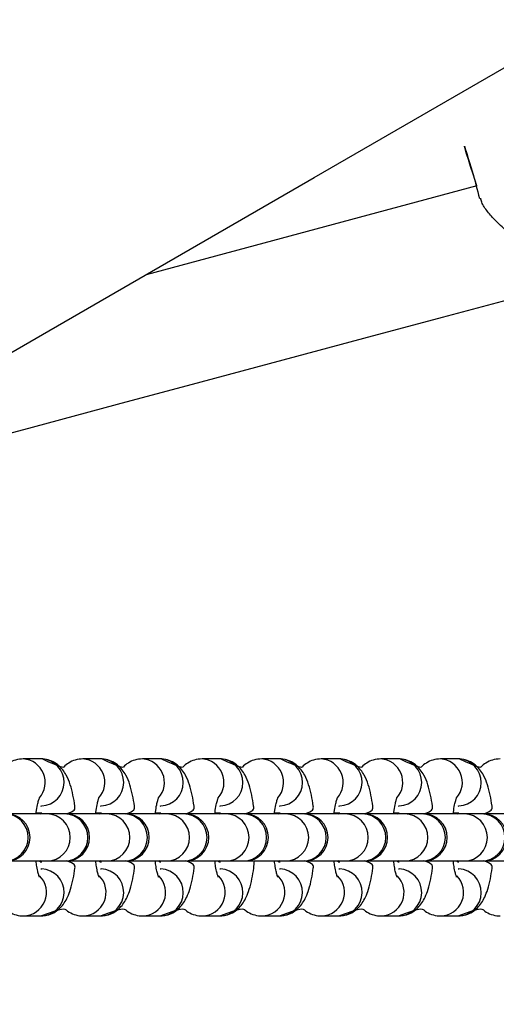
# Model space of a CAD drawing. Units: millimetres. Extents: x 5.2 to 15.7, y 9.5 to 20.
# Drawn here: x 10.7 to 10.8, y 14.7 to 14.9 of the extents above; entities that cross this region are included whole.
import ezdxf

# ---------------------------------------------------------------- set-up
doc = ezdxf.new("R2010")
doc.units = ezdxf.units.MM
doc.layers.add('SLD-0', color=179, linetype='Continuous')

msp = doc.modelspace()

# ---------------------------------------------------------------- linework, layer by layer
at = {"color": 7, "linetype": 'Continuous', "lineweight": 25}
for p, q in [((10.79639190458669, 14.88747253231488), (10.74018694980356, 14.87241246513806)), ((10.72232234501256, 14.79022727620882), (10.71934392078135, 14.79022727620882)), ((10.7225158216895, 14.79022234889152), (10.72232234501256, 14.79022727620882)), ((10.73244895560953, 14.79022727620882), (10.72947053137832, 14.79022727620882)), ((10.73264243228647, 14.79022234889152), (10.73244895560953, 14.79022727620882)), ((10.74257554633829, 14.79022727620882), (10.7395971419753, 14.79022727620882)), ((10.74276904288345, 14.79022234889152), (10.74257554633829, 14.79022727620882)), ((10.75270215693527, 14.79022727620882), (10.74972375257227, 14.79022727620882)), ((10.75289563361221, 14.79022234889152), (10.75270215693527, 14.79022727620882)), ((10.76282876753224, 14.79022727620882), (10.75985036316925, 14.79022727620882)), ((10.76302224420918, 14.79022234889152), (10.76282876753224, 14.79022727620882)), ((10.772955358261, 14.79022727620882), (10.76997695389801, 14.79022727620882)), ((10.77314887467437, 14.79022234889152), (10.772955358261, 14.79022727620882)), ((10.78308198872619, 14.79022727620882), (10.78010358436319, 14.79022727620882)), ((10.78327546540313, 14.79022234889152), (10.78308198872619, 14.79022727620882)), ((10.79320857945495, 14.79022727620882), (10.79023017509196, 14.79022727620882)), ((10.79340205613189, 14.79022234889152), (10.79320857945495, 14.79022727620882)), ((10.72232234501256, 14.78222727986457), (10.72244662069692, 14.78222930642249)), ((10.72232234501256, 14.78222727986457), (10.72232234501256, 14.78222727986457)), ((10.73244895560953, 14.78222727986457), (10.73257323129389, 14.78222930642249)), ((10.73244895560953, 14.78222727986457), (10.73244895560953, 14.78222727986457)), ((10.74257554633829, 14.78222727986457), (10.74269984189086, 14.78222930642249)), ((10.74257554633829, 14.78222727986457), (10.74257554633829, 14.78222727986457)), ((10.75270215693527, 14.78222727986457), (10.75282645248784, 14.78222930642249)), ((10.75270215693527, 14.78222727986457), (10.75270215693527, 14.78222727986457)), ((10.76282876753224, 14.78222727986457), (10.76295306308481, 14.78222930642249)), ((10.76282876753224, 14.78222727986457), (10.76282876753224, 14.78222727986457)), ((10.772955358261, 14.78222727986457), (10.77307965381357, 14.78222930642249)), ((10.772955358261, 14.78222727986457), (10.772955358261, 14.78222727986457)), ((10.78308198872619, 14.78222727986457), (10.78320628427876, 14.78222930642249)), ((10.78308198872619, 14.78222727986457), (10.78308198872619, 14.78222727986457)), ((10.79320857945495, 14.78222727986457), (10.79333287500752, 14.78222930642249)), ((10.79320857945495, 14.78222727986457), (10.79320857945495, 14.78222727986457)), ((10.72338116192235, 14.78089394382916), (10.71646881126775, 14.78089394382916)), ((10.72245230300638, 14.78102727941952), (10.72219236715052, 14.78102727941952)), ((10.72221968594604, 14.78089394382916), (10.72219236715052, 14.78102727941952)), ((10.72221968594604, 14.78089394382916), (10.72245230300638, 14.78102727941952)), ((10.72245230300638, 14.78102727941952), (10.72245230300638, 14.78102727941952)), ((10.72635956628534, 14.78089394382916), (10.72338116192235, 14.78089394382916)), ((10.72659542186472, 14.78089394382916), (10.72635956628534, 14.78089394382916)), ((10.73350777251932, 14.78089394382916), (10.72659542186472, 14.78089394382916)), ((10.73257891360336, 14.78102727941952), (10.73231897774749, 14.78102727941952)), ((10.73234629654301, 14.78089394382916), (10.73231897774749, 14.78102727941952)), ((10.73234629654301, 14.78089394382916), (10.73257891360336, 14.78102727941952)), ((10.73257891360336, 14.78102727941952), (10.73257891360336, 14.78102727941952)), ((10.73648617688232, 14.78089394382916), (10.73350777251932, 14.78089394382916)), ((10.73672201259348, 14.78089394382916), (10.73648617688232, 14.78089394382916)), ((10.74363436324808, 14.78089394382916), (10.73672201259348, 14.78089394382916)), ((10.74270552420033, 14.78102727941952), (10.74244558834447, 14.78102727941952)), ((10.74247290713999, 14.78089394382916), (10.74244558834447, 14.78102727941952)), ((10.74247290713999, 14.78089394382916), (10.74270552420033, 14.78102727941952)), ((10.74270552420033, 14.78102727941952), (10.74270552420033, 14.78102727941952)), ((10.74661278747929, 14.78089394382916), (10.74363436324808, 14.78089394382916)), ((10.74684862319046, 14.78089394382916), (10.74661278747929, 14.78089394382916)), ((10.75376097384506, 14.78089394382916), (10.74684862319046, 14.78089394382916)), ((10.75283213479731, 14.78102727941952), (10.75257219894144, 14.78102727941952)), ((10.75259949786875, 14.78089394382916), (10.75257219894144, 14.78102727941952)), ((10.75259949786875, 14.78089394382916), (10.75283213479731, 14.78102727941952)), ((10.75283213479731, 14.78102727941952), (10.75283213479731, 14.78102727941952)), ((10.75673939807627, 14.78089394382916), (10.75376097384506, 14.78089394382916)), ((10.75697523378743, 14.78089394382916), (10.75673939807627, 14.78089394382916)), ((10.76388758444203, 14.78089394382916), (10.75697523378743, 14.78089394382916)), ((10.76295874539428, 14.78102727941952), (10.7626987896702, 14.78102727941952)), ((10.76272612833394, 14.78089394382916), (10.7626987896702, 14.78102727941952)), ((10.76272612833394, 14.78089394382916), (10.76295874539428, 14.78102727941952)), ((10.76295874539428, 14.78102727941952), (10.76295874539428, 14.78102727941952)), ((10.76686598880503, 14.78089394382916), (10.76388758444203, 14.78089394382916)), ((10.76710182451619, 14.78089394382916), (10.76686598880503, 14.78089394382916)), ((10.77401417517079, 14.78089394382916), (10.76710182451619, 14.78089394382916)), ((10.77308533612304, 14.78102727941952), (10.77282542013539, 14.78102727941952)), ((10.7728527190627, 14.78089394382916), (10.77282542013539, 14.78102727941952)), ((10.7728527190627, 14.78089394382916), (10.77308533612304, 14.78102727941952)), ((10.77308533612304, 14.78102727941952), (10.77308533612304, 14.78102727941952)), ((10.77699261927022, 14.78089394382916), (10.77401417517079, 14.78089394382916)), ((10.77722845498138, 14.78089394382916), (10.77699261927022, 14.78089394382916)), ((10.78414080563598, 14.78089394382916), (10.77722845498138, 14.78089394382916)), ((10.78321196658823, 14.78102727941952), (10.78295201086415, 14.78102727941952)), ((10.78297930979146, 14.78089394382916), (10.78295201086415, 14.78102727941952)), ((10.78297930979146, 14.78089394382916), (10.78321196658823, 14.78102727941952)), ((10.78321196658823, 14.78102727941952), (10.78321196658823, 14.78102727941952)), ((10.78711920999898, 14.78089394382916), (10.78414080563598, 14.78089394382916)), ((10.78735504571014, 14.78089394382916), (10.78711920999898, 14.78089394382916)), ((10.79426739636474, 14.78089394382916), (10.78735504571014, 14.78089394382916)), ((10.79333855731699, 14.78102727941952), (10.79307864132934, 14.78102727941952)), ((10.79310594025665, 14.78089394382916), (10.79307864132934, 14.78102727941952)), ((10.79310594025665, 14.78089394382916), (10.79333855731699, 14.78102727941952)), ((10.79333855731699, 14.78102727941952), (10.79333855731699, 14.78102727941952)), ((10.79724580072774, 14.78089394382916), (10.79426739636474, 14.78089394382916)), ((10.79748167617533, 14.78089394382916), (10.79724580072774, 14.78089394382916)), ((10.80439402682993, 14.78089394382916), (10.79748167617533, 14.78089394382916)), ((10.71646881126775, 14.77289394748491), (10.72338116192235, 14.77289394748491)), ((10.72219236715052, 14.77276061189455), (10.72221968594604, 14.77289394748491)), ((10.72219236715052, 14.77276061189455), (10.72245230300638, 14.77276061189455)), ((10.72338116192235, 14.77289394748491), (10.72635956628534, 14.77289394748491)), ((10.72635956628534, 14.77289394748491), (10.72659542186472, 14.77289394748491)), ((10.72659542186472, 14.77289394748491), (10.73350777251932, 14.77289394748491)), ((10.73231897774749, 14.77276061189455), (10.73234629654301, 14.77289394748491)), ((10.73231897774749, 14.77276061189455), (10.73257891360336, 14.77276061189455)), ((10.73350777251932, 14.77289394748491), (10.73648617688232, 14.77289394748491)), ((10.73648617688232, 14.77289394748491), (10.73672201259348, 14.77289394748491)), ((10.73672201259348, 14.77289394748491), (10.74363436324808, 14.77289394748491)), ((10.74244558834447, 14.77276061189455), (10.74247290713999, 14.77289394748491)), ((10.74244558834447, 14.77276061189455), (10.74270552420033, 14.77276061189455)), ((10.74363436324808, 14.77289394748491), (10.74661278747929, 14.77289394748491)), ((10.74661278747929, 14.77289394748491), (10.74684862319046, 14.77289394748491)), ((10.74684862319046, 14.77289394748491), (10.75376097384506, 14.77289394748491)), ((10.75257219894144, 14.77276061189455), (10.75259949786875, 14.77289394748491)), ((10.75257219894144, 14.77276061189455), (10.75283213479731, 14.77276061189455)), ((10.75376097384506, 14.77289394748491), (10.75673939807627, 14.77289394748491)), ((10.75673939807627, 14.77289394748491), (10.75697523378743, 14.77289394748491)), ((10.75697523378743, 14.77289394748491), (10.76388758444203, 14.77289394748491)), ((10.7626987896702, 14.77276061189455), (10.76272612833394, 14.77289394748491)), ((10.7626987896702, 14.77276061189455), (10.76295874539428, 14.77276061189455)), ((10.76388758444203, 14.77289394748491), (10.76686598880503, 14.77289394748491)), ((10.76686598880503, 14.77289394748491), (10.76710182451619, 14.77289394748491)), ((10.76710182451619, 14.77289394748491), (10.77401417517079, 14.77289394748491)), ((10.77282542013539, 14.77276061189455), (10.7728527190627, 14.77289394748491)), ((10.77282542013539, 14.77276061189455), (10.77308533612304, 14.77276061189455)), ((10.77401417517079, 14.77289394748491), (10.77699261927022, 14.77289394748491)), ((10.77699261927022, 14.77289394748491), (10.77722845498138, 14.77289394748491)), ((10.77722845498138, 14.77289394748491), (10.78414080563598, 14.77289394748491)), ((10.78295201086415, 14.77276061189455), (10.78297930979146, 14.77289394748491)), ((10.78295201086415, 14.77276061189455), (10.78321196658823, 14.77276061189455)), ((10.78414080563598, 14.77289394748491), (10.78711920999898, 14.77289394748491)), ((10.78711920999898, 14.77289394748491), (10.78735504571014, 14.77289394748491)), ((10.78735504571014, 14.77289394748491), (10.79426739636474, 14.77289394748491)), ((10.79307864132934, 14.77276061189455), (10.79310594025665, 14.77289394748491)), ((10.79307864132934, 14.77276061189455), (10.79333855731699, 14.77276061189455)), ((10.79426739636474, 14.77289394748491), (10.79724580072774, 14.77289394748491)), ((10.79724580072774, 14.77289394748491), (10.79748167617533, 14.77289394748491)), ((10.79748167617533, 14.77289394748491), (10.80439402682993, 14.77289394748491)), ((10.72232234501256, 14.7715606114495), (10.72232234501256, 14.7715606114495)), ((10.72232234501256, 14.7715606114495), (10.72244662069692, 14.77155858489158)), ((10.73244895560953, 14.7715606114495), (10.73244895560953, 14.7715606114495)), ((10.73244895560953, 14.7715606114495), (10.73257323129389, 14.77155858489158)), ((10.74257554633829, 14.7715606114495), (10.74257554633829, 14.7715606114495)), ((10.74257554633829, 14.7715606114495), (10.74269984189086, 14.77155858489158)), ((10.75270215693527, 14.7715606114495), (10.75270215693527, 14.7715606114495)), ((10.75270215693527, 14.7715606114495), (10.75282645248784, 14.77155858489158)), ((10.76282876753224, 14.7715606114495), (10.76282876753224, 14.7715606114495)), ((10.76282876753224, 14.7715606114495), (10.76295306308481, 14.77155858489158)), ((10.772955358261, 14.7715606114495), (10.772955358261, 14.7715606114495)), ((10.772955358261, 14.7715606114495), (10.77307965381357, 14.77155858489158)), ((10.78308198872619, 14.7715606114495), (10.78308198872619, 14.7715606114495)), ((10.78308198872619, 14.7715606114495), (10.78320628427876, 14.77155858489158)), ((10.79320857945495, 14.7715606114495), (10.79320857945495, 14.7715606114495)), ((10.79320857945495, 14.7715606114495), (10.79333287500752, 14.77155858489158)), ((10.71934392078135, 14.76356061510525), (10.72232234501256, 14.76356061510525)), ((10.72947053137832, 14.76356061510525), (10.73244895560953, 14.76356061510525)), ((10.7395971419753, 14.76356061510525), (10.74257554633829, 14.76356061510525)), ((10.74972375257227, 14.76356061510525), (10.75270215693527, 14.76356061510525)), ((10.75985036316925, 14.76356061510525), (10.76282876753224, 14.76356061510525)), ((10.76997695389801, 14.76356061510525), (10.772955358261, 14.76356061510525)), ((10.78010358436319, 14.76356061510525), (10.78308198872619, 14.76356061510525)), ((10.79023017509196, 14.76356061510525), (10.79320857945495, 14.76356061510525))]:
    msp.add_line(p, q, dxfattribs=at)
at = {"color": 7, "linetype": 'Continuous', "lineweight": 25, "flags": 128}
for points in [[(10.63017509404235, 14.80889708014609), (10.67638127032333, 14.83557423166714), (10.72258176429484, 14.86224808506451), (10.76877079430633, 14.88891534221453), (10.81494269791656, 14.91557268512529), (10.8610917133432, 14.94221687527778), (10.90721215827677, 14.96884449533902), (10.95329835040781, 14.99545236639462), (10.999344527954, 15.02203715058448), (11.04534504834228, 15.04859554978492), (11.09129418952677, 15.07512430560869), (11.13718626919799, 15.10162011993212), (11.18301556531005, 15.12807969463152)], [(10.69130865756088, 14.83861003530306), (10.7062036596081, 14.842601142449), (10.72088489953094, 14.84653496953132), (10.73533642315282, 14.8504072448838), (10.74954247497929, 14.85421373657666), (10.76348759753916, 14.85795033188941), (10.77715657177978, 14.86161291810157), (10.79053455614461, 14.86519754143836), (10.80158001207722, 14.86815715047004)], [(10.72245230300638, 14.77276061189455), (10.72245230300638, 14.77276061189455), (10.72221968594604, 14.77289394748491)], [(10.73257891360336, 14.77276061189455), (10.73257891360336, 14.77276061189455), (10.73234629654301, 14.77289394748491)], [(10.74270552420033, 14.77276061189455), (10.74270552420033, 14.77276061189455), (10.74247290713999, 14.77289394748491)], [(10.75283213479731, 14.77276061189455), (10.75283213479731, 14.77276061189455), (10.75259949786875, 14.77289394748491)], [(10.76295874539428, 14.77276061189455), (10.76295874539428, 14.77276061189455), (10.76272612833394, 14.77289394748491)], [(10.77308533612304, 14.77276061189455), (10.77308533612304, 14.77276061189455), (10.7728527190627, 14.77289394748491)], [(10.78321196658823, 14.77276061189455), (10.78321196658823, 14.77276061189455), (10.78297930979146, 14.77289394748491)], [(10.79333855731699, 14.77276061189455), (10.79333855731699, 14.77276061189455), (10.79310594025665, 14.77289394748491)]]:
    msp.add_lwpolyline(points, dxfattribs=at)
at = {"color": 7, "linetype": 'Continuous', "lineweight": 25}
for centre, radius, start, end in [((10.42234402918233, 14.77689394294141), 0.6799999999999996, 263.5659886279607, 23.56598862795968), ((10.716464544966, 14.77689394520974), 0.004000000000001584, 270.061110282626, 89.93898154397074), ((10.72659115386716, 14.77689394520793), 0.004000000000000553, 270.0611345734266, 89.93900588103615), ((10.73671775283108, 14.77689394521671), 0.004000000000000871, 270.06101661338, 89.93888787757076), ((10.74684436172963, 14.7768939452149), 0.004000000000001617, 270.0610409414566, 89.93891217730089), ((10.75697097062886, 14.77689394521309), 0.004000000000000589, 270.0610652598897, 89.93893648672926), ((10.76709756960214, 14.77689394522187), 0.004000000000000915, 270.060947165802, 89.93881861723824), ((10.77722418842935, 14.77689394520948), 0.004000000000002083, 270.0611138676475, 89.93898513461598), ((10.78735078739607, 14.77689394521826), 0.004000000000000621, 270.0609958675261, 89.93886717117402), ((10.79747740623254, 14.77689394520586), 0.004000000000001796, 270.0611624367298, 89.93903382125039)]:
    msp.add_arc(centre, radius, start, end, dxfattribs=at)
at = {"color": 8, "linetype": 'Continuous', "lineweight": 25}
for centre, radius, start, end in [((10.71903354986011, 14.78622756101345), 0.004009860347101742, 318.8568961359322, 85.90749688925375), ((10.72224990817001, 14.78622783028502), 0.004003359701237136, 272.8164688593583, 86.19146190811598), ((10.72916016045708, 14.78622756101345), 0.004009860347101742, 318.8568961359322, 85.90749688925192), ((10.73237651876698, 14.78622783028502), 0.004003359701237136, 272.8164688593583, 86.19146190806173), ((10.73928680001695, 14.78622757294057), 0.00400984638350728, 318.8564955096313, 85.90789751554058), ((10.74250312936396, 14.78622783028502), 0.004003359701237049, 272.8164688593329, 86.19146190809457), ((10.74941338108144, 14.78622756077889), 0.004009860621713849, 318.856904014687, 85.90748901049402), ((10.75262973407084, 14.78622782967505), 0.004003359381424478, 272.8165534849946, 86.19166210000752), ((10.75953995062132, 14.78622755290981), 0.004009871401051285, 318.8571878880329, 85.90691187902402), ((10.76275635176059, 14.78622782961366), 0.004003358971588481, 272.8164521394783, 86.19176344553323), ((10.76966662460319, 14.78622756911717), 0.004009849293506407, 318.8566043837628, 85.90808189888197), ((10.77288294008383, 14.78622783095645), 0.004003360430950064, 272.8164855812744, 86.1911603686102), ((10.77979321653065, 14.78622757132377), 0.004009849842636741, 318.856569370629, 85.90753039640578), ((10.78300957295455, 14.78622782961366), 0.004003358971588393, 272.816452139453, 86.19176344556269), ((10.78991979994248, 14.78622755023377), 0.004009871401053889, 318.8572386628684, 85.90744761981323), ((10.79313616368331, 14.78622782961366), 0.004003358971588393, 272.816452139453, 86.19176344556269), ((10.71615548328704, 14.77689394565703), 0.004000748348743049, 271.1095721850079, 88.89042781499293), ((10.72330367592775, 14.77689394565703), 0.004000748611992645, 271.109766821278, 88.89023317872282), ((10.72628208029074, 14.77689394565703), 0.004000748611992645, 271.109766821278, 88.89023317872282), ((10.73343028652472, 14.77689394565703), 0.004000748611992645, 271.109766821278, 88.89023317872282), ((10.73640869088772, 14.77689394565703), 0.004000748611992645, 271.109766821278, 88.89023317872282), ((10.74355689084675, 14.77689394565703), 0.004000748348742981, 271.109572184957, 88.8904278150438), ((10.74653530148469, 14.77689394565703), 0.004000748611992681, 271.1097668213034, 88.8902331786974), ((10.75368350824035, 14.77689394565703), 0.004000748217135719, 271.1094748669777, 88.89052513302312), ((10.75666191208167, 14.77689394565703), 0.004000748611992645, 271.109766821278, 88.89023317872282), ((10.76381009844743, 14.77689394565703), 0.004000748611992645, 271.109766821278, 88.89023317872282), ((10.76678850281043, 14.77689394565703), 0.004000748611992645, 271.109766821278, 88.89023317872282), ((10.77393671636261, 14.77689394565703), 0.004000748085541754, 271.1093775502891, 88.89062244971169), ((10.77691513327562, 14.77689394565703), 0.004000748611992645, 271.109766821278, 88.89023317872282), ((10.78406331964138, 14.77689394565703), 0.004000748611992645, 271.109766821278, 88.89023317872282), ((10.78704172400438, 14.77689394565703), 0.004000748611992681, 271.1097668213034, 88.8902331786974), ((10.79418991037014, 14.77689394565703), 0.004000748611992645, 271.109766821278, 88.89023317872282), ((10.79716834191956, 14.77689394565703), 0.004000748085541788, 271.1093775503145, 88.89062244963607), ((10.72225246132881, 14.7675616514022), 0.004001646558447808, 271.0006490157519, 87.21892434530893), ((10.73237907192578, 14.7675616514022), 0.00400164655844787, 271.0006490158027, 87.21892434529333), ((10.74250568278907, 14.76756165157164), 0.004001646376286526, 271.0003607302286, 87.21892803612363), ((10.75263228647657, 14.76756165167902), 0.004001646604285556, 271.0004596185065, 87.2188291478741), ((10.76275890398302, 14.76756165157164), 0.004001646376286558, 271.0003607302542, 87.21892803611013), ((10.77288549471178, 14.76756165157164), 0.004001646376286558, 271.0003607302542, 87.21892803611013), ((10.78301212517697, 14.76756165157164), 0.004001646376286526, 271.0003607302286, 87.21892803607034), ((10.79313871590573, 14.76756165157164), 0.004001646376286526, 271.0003607302286, 87.21892803609681), ((10.71924970690018, 14.76756944733219), 0.004009939161528715, 271.346293374323, 44.76231147301552), ((10.72937631749715, 14.76756944733219), 0.004009939161528715, 271.346293374323, 44.76231147298712), ((10.7395029288051, 14.76756944704573), 0.004009938858435752, 271.3462833146058, 44.76232153271553), ((10.74962950573569, 14.76756946061072), 0.004009953210816534, 271.3467596663879, 44.76184518097926), ((10.75975612314858, 14.76756945786443), 0.004009950305092943, 271.3466632271329, 44.76194162016601), ((10.76988276615588, 14.76756943680014), 0.004009928018326867, 271.3459235258407, 44.76268132146604), ((10.78000933071062, 14.76756946335706), 0.004009956116592602, 271.3468561067334, 44.7617487405801), ((10.79013593507128, 14.76756945786443), 0.004009950305093068, 271.346663227209, 44.76194162013446)]:
    msp.add_arc(centre, radius, start, end, dxfattribs=at)
at = {"color": 7, "linetype": 'Continuous', "lineweight": 25}
for points, knots in [([(10.79639190458669, 14.88747253231488), (10.79296357066916, 14.89804552972953), (10.79497000635782, 14.89254176505596), (10.79643655742822, 14.88687444932704), (10.79683822416676, 14.88532225501817)], [0, 0, 0, 0, 0.7261147281868232, 1, 1, 1, 1]), ([(10.81357274476104, 14.89207611692232), (10.81337975300253, 14.89198729216769), (10.81286470779058, 14.8919428443055), (10.8115884473828, 14.89111589950977), (10.80958915590079, 14.88946405998868), (10.80763004338632, 14.88719072799342), (10.80589305118412, 14.88472423670354), (10.80471717134374, 14.8827804098636), (10.80384839241343, 14.88115349871482), (10.80334118979991, 14.88012731211961), (10.80304674521619, 14.87946954996558), (10.80289263404026, 14.87915740025571), (10.80282843439427, 14.87896687250674), (10.80274940567229, 14.87890668207629), (10.80271870013285, 14.87890371171044), (10.80263642438222, 14.8789349374945), (10.80235337078611, 14.87914856964179), (10.8012438348071, 14.87999775547831), (10.79969106218299, 14.88138648790034), (10.79816969611937, 14.8831271365819), (10.79721907094338, 14.88445948651253), (10.79709456722522, 14.88515789386462), (10.79705490691874, 14.88538036954683)], [0, 0, 0, 0, 0.01228145875051614, 0.0922929586683212, 0.1737355639674532, 0.2968216066580836, 0.3817499835988427, 0.4690676661711877, 0.5222941170813665, 0.5701417485154161, 0.5891519237090725, 0.5987430424067132, 0.6083577609103126, 0.6094261108230917, 0.6105056099716171, 0.6120742655051985, 0.619524928133453, 0.6490675619191385, 0.7676651080973538, 0.8601057105492086, 0.9554370706589346, 1, 1, 1, 1]), ([(10.71934392078135, 14.79022727620882), (10.71889084441226, 14.79018732704527), (10.71802326532133, 14.79011082987755), (10.71690778805205, 14.78955691339874), (10.71616761338026, 14.78898815542579), (10.71586852650487, 14.78860378847364), (10.71238921109252, 14.79022234889152)], [0, 0, 0, 0, 0.3138064543665199, 0.6008963101694603, 0.8771240578707267, 1, 1, 1, 1]), ([(10.72659542186472, 14.78089394382916), (10.72817182633229, 14.78133214719181), (10.7280656249767, 14.78247309380156), (10.72777133026673, 14.78415055557435), (10.72732603997381, 14.78589136481227), (10.7267730137247, 14.78725849539691), (10.72605993050169, 14.78837577454084), (10.72523707328975, 14.78923022912472), (10.72417086064047, 14.78989057554701), (10.72314682879818, 14.79019416335471), (10.72251936047297, 14.79021936368912), (10.72232234501256, 14.79022727620882)], [0, 0, 0, 0, 0.09424390453963594, 0.2453821046074786, 0.4050744777194821, 0.5676058996635811, 0.6683858832097657, 0.7654443411390323, 0.8609093777995085, 0.9563276712609898, 1, 1, 1, 1]), ([(10.72947053137832, 14.79022727620882), (10.72901744080628, 14.79018731553497), (10.72814978817218, 14.79011079223906), (10.72703447731615, 14.78955698988687), (10.72629414666349, 14.7889880698673), (10.72599513094301, 14.78860378380772), (10.7225158216895, 14.79022234889152)], [0, 0, 0, 0, 0.3137907022178106, 0.6008982444839509, 0.8771036338401097, 0.9999999999999999, 0.9999999999999999, 0.9999999999999999, 0.9999999999999999]), ([(10.73672201926127, 14.78089394294141), (10.73829843650667, 14.78133215044007), (10.73819223163889, 14.78247313141857), (10.73789794255025, 14.78415051649334), (10.73745268714718, 14.78589130541669), (10.73689953524311, 14.78725860520098), (10.73618658563866, 14.78837568414685), (10.73536364250348, 14.7892302799378), (10.73429745896184, 14.78989055965476), (10.73327343483828, 14.79019416541735), (10.73264597122814, 14.79021936413191), (10.73244895560953, 14.79022727620882)], [0, 0, 0, 0, 0.09424405523034042, 0.2453880696364177, 0.405080698087547, 0.567605315593954, 0.6683925842231472, 0.7654441342952655, 0.860910312268808, 0.9563276014313916, 0.9999999999999999, 0.9999999999999999, 0.9999999999999999, 0.9999999999999999]), ([(10.7395971419753, 14.79022727620882), (10.73914406389897, 14.7901873225176), (10.73827647668165, 14.7901108162517), (10.737161045337, 14.78955696848318), (10.73642075970136, 14.78898807066468), (10.73612174211465, 14.78860378399545), (10.73264243228647, 14.79022234889152)], [0, 0, 0, 0, 0.3138053936467624, 0.6008976432110289, 0.8771034486886886, 0.9999999999999999, 0.9999999999999999, 0.9999999999999999, 0.9999999999999999]), ([(10.74684862646338, 14.78089394294141), (10.74842504707244, 14.78133215046815), (10.74831884212341, 14.78247313151974), (10.74802455394831, 14.78415051577262), (10.74757929457729, 14.78589130826589), (10.74702615592649, 14.78725859612633), (10.74631316196199, 14.78837572330063), (10.74549029391164, 14.78923024529789), (10.74442406412054, 14.78989056508519), (10.74340004277203, 14.79019416658739), (10.74277256892465, 14.7902193642968), (10.74257554633829, 14.79022727620882)], [0, 0, 0, 0, 0.09424334700360552, 0.2453862255902238, 0.4050776539806326, 0.5676010501444423, 0.6683875613758556, 0.7654446841315354, 0.8609101446943155, 0.956326716813527, 0.9999999999999999, 0.9999999999999999, 0.9999999999999999, 0.9999999999999999]), ([(10.74972375257227, 14.79022727620882), (10.74927066952004, 14.79018732746004), (10.74840308259315, 14.79011083152399), (10.74728759881964, 14.78955691806687), (10.74654744448853, 14.78898815192612), (10.7462483586198, 14.78860378827272), (10.74276904288345, 14.79022234889152)], [0, 0, 0, 0, 0.3138098939574569, 0.6008994602437012, 0.877124181785369, 1, 1, 1, 1]), ([(10.75697523378743, 14.78089394382916), (10.75855163851326, 14.78133214722853), (10.75844543783012, 14.78247309393387), (10.75815113574844, 14.78415055355434), (10.7577058786269, 14.78589136668775), (10.75715284483171, 14.7872584955514), (10.7564397614822, 14.78837577385213), (10.75561690603113, 14.78923023461442), (10.75455067506905, 14.78989056751081), (10.75352665333377, 14.79019416634431), (10.75289917951321, 14.79021936423871), (10.75270215693527, 14.79022727620882)], [0, 0, 0, 0, 0.09424383061280545, 0.2453819121247781, 0.405073899774145, 0.5676051942252996, 0.6683850987176209, 0.7654434805122643, 0.8609094309555131, 0.9563264927043224, 1, 1, 1, 1]), ([(10.75985036316925, 14.79022727620882), (10.75939726626724, 14.79018731580974), (10.75852960647399, 14.79011079347764), (10.75741428442703, 14.78955699600232), (10.75667398562403, 14.78898806064798), (10.75637495054083, 14.78860378331993), (10.75289563361221, 14.79022234889152)], [0, 0, 0, 0, 0.313793489184567, 0.6009001446415125, 0.8771019331397454, 1, 1, 1, 1]), ([(10.76710184086761, 14.78089394294141), (10.76867826755994, 14.78133215165275), (10.76857206077149, 14.78247313578875), (10.76827779806011, 14.78415045810562), (10.76783245055094, 14.78589140764877), (10.7672793908664, 14.78725856203895), (10.76656641829877, 14.78837569299092), (10.76574345288253, 14.78923027468595), (10.76467727206822, 14.78989056060641), (10.76365324664237, 14.79019416532198), (10.7630257831225, 14.79021936410913), (10.76282876753224, 14.79022727620882)], [0, 0, 0, 0, 0.094243938069045, 0.245387764577557, 0.4050736123241414, 0.5676050920924843, 0.6683922354260615, 0.7654444258878653, 0.8609104851808072, 0.9563276557235673, 1, 1, 1, 1]), ([(10.76997695389801, 14.79022727620882), (10.76952386965594, 14.79018731526019), (10.76865622418109, 14.79011079100041), (10.76754092451595, 14.78955698377141), (10.76680056201284, 14.78898807908656), (10.76650156565583, 14.78860378429548), (10.76302224420918, 14.79022234889152)], [0, 0, 0, 0, 0.3137879151961752, 0.6008963442323674, 0.8771053344621326, 1, 1, 1, 1]), ([(10.77722845498138, 14.78089394382916), (10.77880485936107, 14.78133215048244), (10.77869865536483, 14.78247313157124), (10.77840435666582, 14.78415051432828), (10.77795914380514, 14.78589130923853), (10.77740595121384, 14.78725860589069), (10.7766930151423, 14.78837567582782), (10.77587003840006, 14.78923031335849), (10.77480399797076, 14.78989052087983), (10.77377978180071, 14.7901941807462), (10.77315238180598, 14.79021936694246), (10.772955358261, 14.79022727620882)], [0, 0, 0, 0, 0.09424340511267874, 0.2453863768917916, 0.4050776435500811, 0.5676015132556236, 0.6683880866305298, 0.7654382061937987, 0.8609090772070943, 0.956321028191365, 1, 1, 1, 1]), ([(10.78010358436319, 14.79022727620882), (10.77965049995706, 14.7901873227924), (10.77878290558035, 14.7901108174902), (10.77766746304579, 14.78955697459849), (10.77692720925892, 14.78898806144535), (10.77662817230947, 14.78860378350766), (10.77314887467437, 14.79022234889152)], [0, 0, 0, 0, 0.3138081804555539, 0.6008995433053862, 0.8771017479654175, 1, 1, 1, 1]), ([(10.78735505527183, 14.78089394294141), (10.78893149229841, 14.78133214747686), (10.78882529698707, 14.78247309658719), (10.78853093220821, 14.78415055018634), (10.78808569504869, 14.78589136724968), (10.78753265601427, 14.78725849546034), (10.78681957360731, 14.78837577387427), (10.78599671771143, 14.78923023459553), (10.7849304877534, 14.7898905675641), (10.78390646838837, 14.79019416462473), (10.78327900444837, 14.79021936394251), (10.78308198872619, 14.79022727620882)], [0, 0, 0, 0, 0.09424390927206266, 0.2453824951087887, 0.4050746160427755, 0.5676060461483365, 0.6683860347551549, 0.7654444975581802, 0.860910527680711, 0.9563276690679982, 0.9999999999999999, 0.9999999999999999, 0.9999999999999999, 0.9999999999999999]), ([(10.79023017509196, 14.79022727620882), (10.78977707457176, 14.79018731851411), (10.78890941756458, 14.79011080221749), (10.7877941433785, 14.78955697460368), (10.78705378273718, 14.78898807942869), (10.78675478673922, 14.78860378437603), (10.78327546540313, 14.79022234889152)], [0, 0, 0, 0, 0.3137951814616413, 0.6008966573107672, 0.8771054308673263, 0.9999999999999999, 0.9999999999999999, 0.9999999999999999, 0.9999999999999999]), ([(10.79748167617533, 14.78089394382916), (10.79905808114508, 14.78133214709645), (10.79895188109703, 14.78247309345791), (10.7986575718746, 14.78415055694489), (10.79821234506826, 14.78589135602899), (10.79765919701833, 14.78725856599238), (10.79694622583687, 14.78837568269448), (10.79612330869497, 14.78923028329961), (10.79505711967905, 14.78989055911973), (10.79403309229054, 14.79019416889946), (10.7934056088172, 14.79021936473459), (10.79320857945495, 14.79022727620882)], [0, 0, 0, 0, 0.09424371193074871, 0.245381603113251, 0.4050733896611409, 0.567605226057738, 0.6683921275526001, 0.7654425630714559, 0.860908393293622, 0.9563253348829147, 1, 1, 1, 1]), ([(10.80035676582071, 14.79022727620882), (10.79990368322263, 14.79018731440826), (10.79903604089596, 14.79011078851705), (10.7979207264146, 14.78955699605715), (10.79718042805009, 14.78898806064275), (10.79688139293771, 14.7886037833187), (10.79340205613189, 14.79022234889152)], [0, 0, 0, 0, 0.3137883341037687, 0.6008971464303785, 0.8771010098761874, 1, 1, 1, 1]), ([(10.72219236715052, 14.78102727941952), (10.72150026780147, 14.78097599692627), (10.72155895225962, 14.78156928830307), (10.72171686271675, 14.78239001796623), (10.72190702428816, 14.78319968633694), (10.72205798226911, 14.78359994325549), (10.72205447294312, 14.78359205480307), (10.72205324990961, 14.78358930560233)], [0, 0, 0, 0, 0.05215326609704107, 0.3770982953407649, 0.6441362854246877, 0.8759781087297634, 1, 1, 1, 1]), ([(10.73231897774749, 14.78102727941952), (10.73162687808951, 14.78097599558755), (10.73168554705845, 14.78156914327111), (10.73184348523928, 14.78239006004411), (10.73203361221056, 14.78319967793246), (10.7321845631814, 14.78359994425925), (10.73218107586856, 14.78359205506293), (10.73217986050659, 14.78358930560233)], [0, 0, 0, 0, 0.05216625179441083, 0.3771069873427808, 0.6441409460206264, 0.8759797058593618, 1, 1, 1, 1]), ([(10.74244558834447, 14.78102727941952), (10.74175348860611, 14.78097599520678), (10.74181215391089, 14.78156910896684), (10.74197010472795, 14.78239010783988), (10.74216022256193, 14.7831996736137), (10.74231117929593, 14.78359995949961), (10.74230768803415, 14.78359205932445), (10.74230647110356, 14.78358930560233)], [0, 0, 0, 0, 0.05216571551341127, 0.3770832930692367, 0.6441145065769129, 0.8759508830601725, 1, 1, 1, 1]), ([(10.75257219894144, 14.78102727941952), (10.75188009920308, 14.78097599520678), (10.75193876450786, 14.78156910896684), (10.75209671532493, 14.78239010783988), (10.75228683315891, 14.7831996736137), (10.7524377898929, 14.78359995949961), (10.75243429863112, 14.78359205932445), (10.75243308170054, 14.78358930560233)], [0, 0, 0, 0, 0.05216571551341127, 0.3770832930692367, 0.6441145065769129, 0.8759508830601725, 1, 1, 1, 1]), ([(10.7626987896702, 14.78102727941952), (10.76200670987432, 14.78097599558754), (10.76206537879909, 14.78156914327108), (10.76222331854081, 14.78239006004505), (10.76241343988317, 14.78319967792988), (10.76256440558273, 14.78359994423913), (10.76256089566799, 14.78359205505729), (10.7625596724293, 14.78358930560233)], [0, 0, 0, 0, 0.05216625396696414, 0.3771070030480502, 0.6441409728469846, 0.875979742341044, 1, 1, 1, 1]), ([(10.77282542013539, 14.78102727941952), (10.77213330054375, 14.7809759952295), (10.77219196595651, 14.78156910915382), (10.77234991295846, 14.78239010222292), (10.77254005111127, 14.78319971686082), (10.77269097182834, 14.78359993481129), (10.77268750946516, 14.78359205245895), (10.77268630289448, 14.78358930560233)], [0, 0, 0, 0, 0.052165800719911, 0.3770839089900036, 0.6441155586614475, 0.8759807364854136, 1, 1, 1, 1]), ([(10.78295201086415, 14.78102727941952), (10.7822599309879, 14.78097599520678), (10.78231859624852, 14.7815691089668), (10.78247654862585, 14.78239010784082), (10.78266666083288, 14.78319967361113), (10.7828176322914, 14.78359995947949), (10.78281411843073, 14.7835920593188), (10.78281289362325, 14.78358930560233)], [0, 0, 0, 0, 0.05216571768539281, 0.3770833087695475, 0.6441145333953856, 0.8759509195314282, 1, 1, 1, 1]), ([(10.79307864132934, 14.78102727941952), (10.79238652180925, 14.78097599558755), (10.79244519082237, 14.78156914327114), (10.79260312744231, 14.78239006004316), (10.79279326004252, 14.78319967793504), (10.79294419628465, 14.78359994427943), (10.7929407315737, 14.7835920550686), (10.79293952408844, 14.78358930560233)], [0, 0, 0, 0, 0.05216624961589806, 0.3771069715944309, 0.644140919120682, 0.8759796692776082, 1, 1, 1, 1]), ([(10.7220969003778, 14.77039311540407), (10.72206050052504, 14.77018112662023), (10.72208022266847, 14.77014567553123), (10.72196929375434, 14.77039768170446), (10.72181097032622, 14.77097333943885), (10.72162776317852, 14.77182655261426), (10.72153497660904, 14.77256313241187), (10.72149330400838, 14.77289394748491)], [0, 0, 0, 0, 0.05758928693855673, 0.2623065517435905, 0.5008047746586021, 0.775799844810941, 1, 1, 1, 1]), ([(10.72232234501256, 14.76356061510525), (10.72277470741427, 14.76360082207277), (10.72364095853881, 14.76367781638241), (10.72476592820107, 14.76422834860674), (10.72564826446471, 14.7649452251699), (10.72633633788779, 14.76580394085109), (10.72690532050429, 14.76683679392339), (10.72739695066934, 14.76814300659381), (10.72779766732393, 14.76977453711637), (10.72807733863482, 14.77140269113804), (10.72817461256908, 14.77248938081914), (10.72659542186472, 14.77289394748491)], [0, 0, 0, 0, 0.1000063870458923, 0.1915071741390869, 0.2795365438829553, 0.3710330796197095, 0.4752767240748657, 0.6091028500469243, 0.7673053124007504, 0.9133694599825948, 1, 1, 1, 1]), ([(10.73222351097478, 14.77039311540407), (10.73218711201996, 14.77018112469043), (10.73220683021238, 14.77014567926608), (10.73209592018669, 14.77039763768603), (10.73193756522696, 14.77097339781028), (10.73175437567582, 14.77182654683778), (10.73166158779498, 14.77256313062158), (10.73161991460535, 14.77289394748491)], [0, 0, 0, 0, 0.05761917642872003, 0.2623357128611455, 0.5008065507673671, 0.7758006425025865, 1, 1, 1, 1]), ([(10.73244895560953, 14.76356061510525), (10.73290131742771, 14.76360082235924), (10.73376756743481, 14.76367781721743), (10.73489254131207, 14.76422834391781), (10.73577484975254, 14.76494523284295), (10.73646295626256, 14.76580394083628), (10.73703190811175, 14.76683674638469), (10.73752359401963, 14.76814311357488), (10.73792427342669, 14.76977447292216), (10.73820391793754, 14.77140269821803), (10.73830121463171, 14.77248938224343), (10.73672201259348, 14.77289394748491)], [0, 0, 0, 0, 0.1000064803970394, 0.1915073529018132, 0.2795359290981091, 0.3710332132582892, 0.4752769550198683, 0.6090957897224272, 0.7673051572815712, 0.913369256347733, 1, 1, 1, 1]), ([(10.74235012157175, 14.77039311540407), (10.74231372166689, 14.77018112689536), (10.74233344357301, 14.77014567705954), (10.74222252627453, 14.77039763958045), (10.74206417338439, 14.77097344113609), (10.74188096954556, 14.77182649364632), (10.74178817817696, 14.77256312461698), (10.74174650533411, 14.77289394748491)], [0, 0, 0, 0, 0.05758949532236619, 0.2623075008860682, 0.5007800501585168, 0.7757990335544575, 1, 1, 1, 1]), ([(10.74257554633829, 14.76356061510525), (10.74302790317829, 14.76360081529223), (10.74389409727714, 14.76367779249618), (10.74501918941896, 14.76422835933574), (10.7459014891115, 14.76494527019342), (10.74658954012539, 14.76580389178374), (10.74715849513177, 14.76683676572553), (10.74765019919176, 14.76814306006347), (10.74805089366017, 14.76977452798722), (10.74833052790595, 14.77140269469479), (10.74842782505816, 14.7724893812876), (10.74684862319046, 14.77289394748491)], [0, 0, 0, 0, 0.1000121563416337, 0.1915079688767094, 0.2795364987135456, 0.3710404362714478, 0.4752836429677245, 0.6091027531159994, 0.7673052798282219, 0.9133693019710367, 1, 1, 1, 1]), ([(10.75247673216873, 14.77039311540407), (10.75244032454648, 14.77018112661608), (10.75246001130901, 14.77014567549496), (10.75234915080522, 14.77039768277479), (10.75219076733074, 14.77097333837034), (10.75200757823941, 14.77182655272082), (10.75191478950436, 14.7725631324449), (10.75187311593109, 14.77289394748491)], [0, 0, 0, 0, 0.0575891690178307, 0.2623061127330243, 0.5008048039977577, 0.7757998579878365, 1, 1, 1, 1]), ([(10.75270215693527, 14.76356061510525), (10.75315452648402, 14.76360082137484), (10.75402078634032, 14.76367781390764), (10.75514575970984, 14.76422834864999), (10.7560280966168, 14.7649452251057), (10.75671616839323, 14.7658039410874), (10.75728515783576, 14.76683679170777), (10.75777674959115, 14.76814301109323), (10.75817750448673, 14.76977453499592), (10.75845717859681, 14.77140268997236), (10.7585544321221, 14.77248938076511), (10.75859063887013, 14.77289394748491)], [0, 0, 0, 0, 0.100007485970238, 0.1915081832220955, 0.2795374665330869, 0.3710339124326782, 0.4752774545347432, 0.6091031032196393, 0.7673056636240426, 0.9133696677907456, 1, 1, 1, 1]), ([(10.7626033427657, 14.77039311540407), (10.7625669364553, 14.77018112470415), (10.76258662118884, 14.7701456792873), (10.76247573391386, 14.77039763689363), (10.76231741007108, 14.77097339997248), (10.76213417466399, 14.77182654444853), (10.76204140936122, 14.77256313034327), (10.76199974639628, 14.77289394748491)], [0, 0, 0, 0, 0.05761909180835564, 0.2623357343151238, 0.5008062134249335, 0.7758009448990292, 1, 1, 1, 1]), ([(10.76282876753224, 14.76356061510525), (10.76328113803636, 14.76360082042213), (10.76414739487259, 14.76367781069953), (10.76527235203776, 14.76422835351279), (10.76615468692721, 14.76494522347788), (10.76684276311985, 14.765803946027), (10.76741171680458, 14.76683674741138), (10.76790344049357, 14.76814310921666), (10.7683040688408, 14.76977447691809), (10.76858375439656, 14.77140269677659), (10.76868104771002, 14.77248938208658), (10.76710182451619, 14.77289394748491)], [0, 0, 0, 0, 0.1000076159992933, 0.1915073601046937, 0.2795367578707624, 0.3710333227334123, 0.475277000372224, 0.6090960986798569, 0.7673051155582018, 0.9133693096363328, 1, 1, 1, 1]), ([(10.77272993349446, 14.77039311540407), (10.77269354097727, 14.77018112681269), (10.77271329650189, 14.77014567665549), (10.77260235287411, 14.77039764758104), (10.7724439924565, 14.77097338863334), (10.77226075997263, 14.77182659178924), (10.77216799962914, 14.77256313533614), (10.77212633712504, 14.77289394748491)], [0, 0, 0, 0, 0.05758989716951808, 0.2623089231818683, 0.5007831435825345, 0.7757810768064708, 1, 1, 1, 1]), ([(10.772955358261, 14.76356061510525), (10.77340771119242, 14.7636008142234), (10.77427390265639, 14.76367778981165), (10.77539907006686, 14.7642283851285), (10.77628122001952, 14.76494520710792), (10.77696942339231, 14.76580393442356), (10.7775382870609, 14.76683675904601), (10.77803001153383, 14.76814306690543), (10.77843073716666, 14.76977451438312), (10.77871034049381, 14.77140273786632), (10.7788076364123, 14.77248938463428), (10.77722845498138, 14.77289394748491)], [0, 0, 0, 0, 0.1000118190127639, 0.1915083951207804, 0.2795415721652518, 0.3710391625580882, 0.475281537504955, 0.6091001962976064, 0.7673024427952909, 0.9133657874350696, 0.9999999999999999, 0.9999999999999999, 0.9999999999999999, 0.9999999999999999]), ([(10.78285656395965, 14.77039311540407), (10.78282015659993, 14.77018112662285), (10.78283984458141, 14.77014567549078), (10.78272895492193, 14.77039768255748), (10.7825705746806, 14.77097333725652), (10.78238742116979, 14.77182655500777), (10.78229461109543, 14.77256313269149), (10.7822529278538, 14.77289394748491)], [0, 0, 0, 0, 0.05758915574428655, 0.2623063613328635, 0.5008049976267932, 0.775799491033452, 1, 1, 1, 1]), ([(10.78308198872619, 14.76356061510525), (10.78353434669917, 14.76360081334074), (10.78440053811802, 14.76367778637694), (10.78552561522434, 14.76422837625498), (10.7864078993288, 14.76494521618921), (10.78709601210659, 14.76580398986059), (10.78766491977501, 14.7668366901444), (10.78815658974849, 14.76814308334466), (10.788557310706, 14.76977452312868), (10.78883699126602, 14.77140269152563), (10.78893424424733, 14.7724893811865), (10.78735504571014, 14.77289394748491)], [0, 0, 0, 0, 0.1000121814197693, 0.191506944723366, 0.2795363723519422, 0.3710329682532782, 0.4752840104972971, 0.6091024623727084, 0.7673052821386623, 0.913369525766639, 1, 1, 1, 1]), ([(10.79298315468841, 14.77039311540407), (10.79294674680364, 14.77018112660932), (10.79296643234722, 14.77014567549914), (10.79285560099918, 14.77039768299201), (10.79269721429142, 14.77097333948425), (10.79251398961962, 14.77182655043392), (10.79242122222391, 14.7725631321983), (10.79237955831898, 14.77289394748491)], [0, 0, 0, 0, 0.05758918228088854, 0.2623058641541789, 0.5008046103462883, 0.7758002249206818, 1, 1, 1, 1]), ([(10.79320857945495, 14.76356061510525), (10.79366094677848, 14.76360082292455), (10.79452720722317, 14.76367781885599), (10.79565220659035, 14.76422833416024), (10.79653448491046, 14.76494524299165), (10.79722263611004, 14.76580392944177), (10.79779150771926, 14.76683675739656), (10.79828326033309, 14.76814310678474), (10.79868387865858, 14.76977447756469), (10.79896356659478, 14.77140269669196), (10.79906085970748, 14.77248938206363), (10.79748167617533, 14.77289394748491)], [0, 0, 0, 0, 0.1000075401395502, 0.1915093590741944, 0.2795369386429672, 0.3710347601463795, 0.4752773983954296, 0.6090963951959693, 0.7673052920665003, 0.9133693753491471, 1, 1, 1, 1]), ([(10.71219573441558, 14.76356061510525), (10.71598653179316, 14.76505384771237), (10.71646244442755, 14.76452411741114), (10.71749929645687, 14.76389862210604), (10.718519090626, 14.76359358855635), (10.71914680796631, 14.7635684948969), (10.71934392078135, 14.76356061510525)], [0, 0, 0, 0, 0.2646155091099806, 0.5639158565215646, 0.8630629304030342, 1, 1, 1, 1]), ([(10.72232234501256, 14.76356061510525), (10.72611314146567, 14.76505384772527), (10.72658905212997, 14.76452411745152), (10.72762592042088, 14.76389862191957), (10.7286456434207, 14.76359359487855), (10.72927341523298, 14.76356849598862), (10.72947053137832, 14.76356061510525)], [0, 0, 0, 0, 0.2646192001145797, 0.5639237223342185, 0.8630749688857982, 1, 1, 1, 1]), ([(10.73244895560953, 14.76356061510525), (10.7362397336016, 14.76505385168924), (10.73671562612824, 14.7645241533892), (10.73775253389064, 14.76389861620303), (10.73877225372977, 14.76359359545144), (10.73940002576116, 14.76356849612552), (10.7395971419753, 14.76356061510525)], [0, 0, 0, 0, 0.264635484498781, 0.5639333788735893, 0.8630780009744979, 1, 1, 1, 1]), ([(10.74257554633829, 14.76356061510525), (10.74636635901981, 14.76505384471113), (10.74684231615103, 14.76452409478803), (10.7478790408198, 14.76389865928711), (10.74889895399335, 14.76359358310242), (10.74952664225606, 14.76356849379529), (10.74972375257227, 14.76356061510525)], [0, 0, 0, 0, 0.26461670649207, 0.5639324876281551, 0.8630635454625151, 1, 1, 1, 1]), ([(10.75270215693527, 14.76356061510525), (10.75649295333666, 14.76505384772175), (10.75696886389073, 14.76452411744051), (10.75800573309149, 14.76389862197042), (10.75902545846423, 14.76359359315504), (10.75965324016408, 14.76356849569102), (10.75985036316925, 14.76356061510525)], [0, 0, 0, 0, 0.2646181939215284, 0.563921578059991, 0.8630716871132127, 1, 1, 1, 1]), ([(10.76282876753224, 14.76356061510525), (10.76661955928037, 14.76505384858295), (10.76709549770338, 14.76452412520706), (10.76813235954392, 14.76389862063673), (10.76915208294022, 14.76359359672555), (10.76977984467275, 14.76356849631572), (10.76997695389801, 14.76356061510525)], [0, 0, 0, 0, 0.2646237155116203, 0.5639279475399267, 0.8630789040487825, 1, 1, 1, 1]), ([(10.772955358261, 14.76356061510525), (10.77674616838195, 14.76505385125864), (10.77722204697394, 14.76452414950656), (10.77825895841664, 14.76389861686969), (10.77927867924416, 14.76359359366623), (10.77990646125909, 14.76356849581318), (10.78010358436319, 14.76356061510525)], [0, 0, 0, 0, 0.2646327238861022, 0.5639301942699242, 0.863074392596975, 1, 1, 1, 1]), ([(10.78308198872619, 14.76356061510525), (10.78687278226097, 14.76505384989527), (10.78734871925937, 14.76452413513925), (10.78838554754934, 14.76389860468501), (10.78940529588912, 14.76359359926523), (10.79003306639185, 14.76356849682281), (10.79023017509196, 14.76356061510525)], [0, 0, 0, 0, 0.2646234364126225, 0.5639211534696151, 0.8630790484596513, 1, 1, 1, 1]), ([(10.79320857945495, 14.76356061510525), (10.79699939582801, 14.76505384772879), (10.79747530660255, 14.76452411746253), (10.79851217398351, 14.76389862186871), (10.79953189461071, 14.76359359660209), (10.80015965653519, 14.76356849628622), (10.80035676582071, 14.76356061510525)], [0, 0, 0, 0, 0.2646202063092883, 0.5639258666119777, 0.8630782506637886, 1, 1, 1, 1])]:
    msp.add_open_spline(points, degree=3, knots=knots, dxfattribs=at)
at = {"layer": 'SLD-0', "color": 0}
msp.add_circle((10.42234402918233, 14.7768939429414), 5.266666666666667, dxfattribs=at)

doc.saveas('drawing.dxf')
